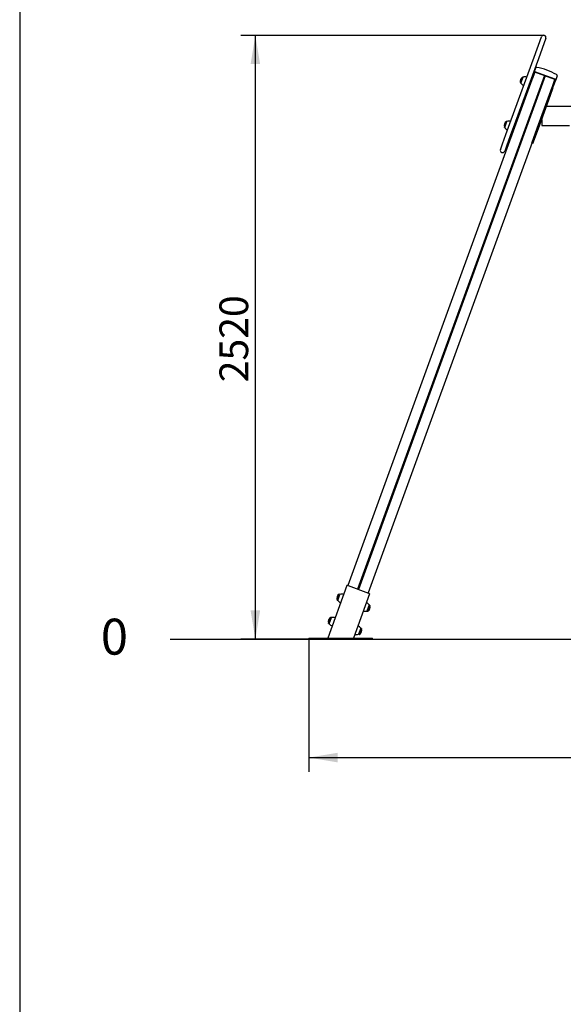
# Model space of a CAD drawing. Units: millimetres. Extents: x 20 to 203, y 5 to 287.
# Drawn here: x 20 to 65, y 157 to 239 of the extents above; entities that cross this region are included whole.
import ezdxf
from ezdxf.enums import TextEntityAlignment as Align
from ezdxf.lldxf.tags import DXFTag

# ---------------------------------------------------------------- set-up
doc = ezdxf.new("R2010")
doc.units = ezdxf.units.MM
for name, color, linetype in [('Default', 7, 'Continuous'), ('DV1_Predeterminado', 7, 'Continuous'), ('Predeterminado', 7, 'Continuous')]:
    doc.layers.add(name, color=color, linetype=linetype)
doc.styles.add('SEACAD_Arial', font='arial.ttf')
tags = doc.linetypes.add('HIDDEN2', pattern=[4.7625, 3.175, -1.5875]).pattern_tags.tags
tags[6:7] = [DXFTag(74, 4), DXFTag(75, 0), DXFTag(340, '0'), DXFTag(46, 0.0), DXFTag(50, 0.0), DXFTag(44, 0.0), DXFTag(45, 0.0)]
tags[4:5] = [DXFTag(74, 4), DXFTag(75, 0), DXFTag(340, '0'), DXFTag(46, 0.0), DXFTag(50, 0.0), DXFTag(44, 0.0), DXFTag(45, 0.0)]
doc.dimstyles.new('ISO', dxfattribs={"dimtxt": 2.4, "dimasz": 2.4, "dimexe": 1.2, "dimexo": 0, "dimgap": 1.2, "dimtad": 1, "dimdec": 0, "dimlfac": 50, "dimrnd": 10, "dimtxsty": 'SEACAD_Arial', "dimblk1": '_SE_FILLED', "dimblk2": '_SE_FILLED', "dimsah": 1, "dimcen": 1.2, "dimadec": 0, "dimazin": 0, "dimtfac": 1, "dimtdec": 0, "dimtmove": 0, "dimatfit": 3, "dimfxl": 1, "dimtolj": 1, "dimarcsym": 0})

# ---------------------------------------------------------------- blocks, each defined once
blk = doc.blocks.new('SE')
at = {"layer": 'DV1_Predeterminado', "color": 7, "linetype": 'Continuous'}
for p, q in [((63.765, 237.724), (63.783, 237.717)), ((62.911, 235.906), (63.534, 237.617)), ((63.891, 237.487), (63.269, 235.776)), ((61.006, 230.671), (62.911, 235.906)), ((63.269, 235.776), (61.363, 230.541)), ((62.956, 234.625), (47.36, 191.777)), ((63.776, 234.363), (48.169, 191.483)), ((62.699, 234.096), (62.912, 234.681)), ((62.968, 234.657), (62.757, 234.079)), ((62.781, 234.379), (62.768, 234.342)), ((62.774, 234.367), (62.777, 234.366)), ((62.78, 234.383), (62.782, 234.382)), ((62.782, 234.382), (62.78, 234.382)), ((62.785, 234.388), (62.781, 234.379)), ((62.781, 234.379), (62.8, 234.372)), ((62.787, 234.396), (62.785, 234.397)), ((62.787, 234.395), (62.785, 234.388)), ((62.785, 234.388), (62.803, 234.381)), ((62.796, 234.421), (62.787, 234.395)), ((62.787, 234.402), (62.789, 234.401)), ((62.789, 234.4), (62.787, 234.401)), ((62.787, 234.395), (62.806, 234.388)), ((62.794, 234.414), (62.792, 234.415)), ((62.793, 234.417), (62.795, 234.417)), ((62.799, 234.427), (62.796, 234.421)), ((62.796, 234.421), (62.815, 234.414)), ((62.803, 234.44), (62.799, 234.427)), ((62.802, 234.435), (62.799, 234.436)), ((62.799, 234.427), (62.818, 234.421)), ((62.806, 234.446), (62.803, 234.44)), ((62.803, 234.44), (62.822, 234.433)), ((62.814, 234.47), (62.806, 234.446)), ((62.806, 234.446), (62.824, 234.439)), ((62.809, 234.456), (62.807, 234.457)), ((62.811, 234.461), (62.809, 234.462)), ((62.81, 234.466), (62.813, 234.465)), ((62.817, 234.477), (62.814, 234.478)), ((62.817, 234.477), (62.814, 234.47)), ((62.814, 234.47), (62.833, 234.464)), ((62.816, 234.483), (62.819, 234.482)), ((62.845, 234.555), (62.817, 234.477)), ((62.817, 234.477), (62.836, 234.47)), ((62.824, 234.496), (62.821, 234.497)), ((62.829, 234.511), (62.827, 234.512)), ((62.828, 234.516), (62.85, 234.508)), ((62.848, 234.562), (62.845, 234.555)), ((62.845, 234.555), (62.864, 234.548)), ((62.855, 234.581), (62.848, 234.562)), ((62.848, 234.562), (62.867, 234.555)), ((62.853, 234.582), (62.874, 234.575)), ((62.86, 234.597), (62.855, 234.581)), ((62.855, 234.581), (62.874, 234.574)), ((62.861, 234.599), (62.859, 234.6)), ((62.865, 234.617), (62.886, 234.609)), ((62.867, 234.616), (62.865, 234.617)), ((62.879, 234.649), (62.877, 234.649)), ((62.881, 234.652), (62.878, 234.646)), ((62.878, 234.646), (62.897, 234.639)), ((62.885, 234.666), (62.881, 234.652)), ((62.881, 234.652), (62.899, 234.645)), ((62.885, 234.666), (62.883, 234.666)), ((62.888, 234.674), (62.886, 234.667)), ((62.886, 234.674), (62.888, 234.674)), ((62.886, 234.667), (62.905, 234.661)), ((62.889, 234.677), (62.887, 234.677)), ((62.888, 234.674), (62.907, 234.667)), ((62.895, 234.692), (62.893, 234.693)), ((62.893, 234.692), (62.895, 234.691)), ((62.896, 234.695), (62.894, 234.689)), ((62.894, 234.689), (62.913, 234.682)), ((62.896, 234.695), (62.915, 234.688)), ((63.027, 234.996), (62.912, 234.681)), ((62.949, 234.781), (62.928, 234.789)), ((64.675, 234.057), (62.965, 234.68)), ((64.659, 234.041), (62.968, 234.657)), ((63.851, 234.336), (48.244, 191.456)), ((61.788, 233.755), (61.969, 234.253)), ((61.788, 233.755), (61.807, 233.748)), ((61.805, 233.743), (61.99, 234.251)), ((61.988, 234.246), (61.969, 234.253)), ((62.502, 233.67), (62.596, 233.636)), ((62.664, 233.824), (62.57, 233.858)), ((62.741, 234.063), (62.75, 234.059)), ((62.751, 234.295), (62.77, 234.289)), ((62.768, 234.342), (62.787, 234.335)), ((64.647, 234.009), (64.367, 233.239)), ((64.448, 233.463), (64.659, 234.041)), ((64.504, 233.439), (64.717, 234.024)), ((64.593, 233.625), (64.574, 233.632)), ((64.594, 233.629), (64.575, 233.636)), ((64.596, 233.635), (64.577, 233.642)), ((64.602, 233.65), (64.583, 233.657)), ((64.604, 233.656), (64.585, 233.663)), ((64.609, 233.672), (64.591, 233.678)), ((64.612, 233.678), (64.593, 233.684)), ((64.594, 233.629), (64.596, 233.635)), ((64.6, 233.703), (64.621, 233.695)), ((64.602, 233.65), (64.604, 233.656)), ((64.604, 233.656), (64.61, 233.673)), ((64.609, 233.672), (64.612, 233.678)), ((64.612, 233.738), (64.633, 233.73)), ((64.612, 233.678), (64.613, 233.68)), ((64.642, 233.762), (64.623, 233.768)), ((64.626, 233.71), (64.624, 233.711)), ((64.645, 233.769), (64.626, 233.775)), ((64.632, 233.725), (64.629, 233.726)), ((64.633, 233.729), (64.631, 233.73)), ((64.652, 233.788), (64.633, 233.794)), ((64.636, 233.802), (64.657, 233.794)), ((64.638, 233.743), (64.636, 233.744)), ((64.642, 233.762), (64.645, 233.769)), ((64.646, 233.764), (64.644, 233.765)), ((64.645, 233.769), (64.652, 233.788)), ((64.653, 233.784), (64.651, 233.785)), ((64.673, 233.847), (64.654, 233.854)), ((64.676, 233.853), (64.657, 233.86)), ((64.661, 233.805), (64.659, 233.806)), ((64.684, 233.877), (64.666, 233.884)), ((64.687, 233.884), (64.668, 233.891)), ((64.691, 233.896), (64.672, 233.903)), ((64.673, 233.847), (64.676, 233.853)), ((64.673, 233.845), (64.675, 233.844)), ((64.694, 233.903), (64.675, 233.91)), ((64.676, 233.853), (64.684, 233.877)), ((64.679, 233.861), (64.681, 233.861)), ((64.703, 233.929), (64.684, 233.936)), ((64.684, 233.877), (64.687, 233.884)), ((64.706, 233.935), (64.687, 233.942)), ((64.687, 233.884), (64.691, 233.896)), ((64.709, 233.944), (64.69, 233.951)), ((64.691, 233.896), (64.694, 233.903)), ((64.694, 233.903), (64.703, 233.929)), ((64.697, 233.911), (64.699, 233.91)), ((64.702, 233.927), (64.705, 233.926)), ((64.703, 233.929), (64.706, 233.935)), ((64.705, 233.927), (64.703, 233.928)), ((64.722, 233.982), (64.704, 233.988)), ((64.706, 233.935), (64.709, 233.944)), ((64.709, 233.944), (64.722, 233.982)), ((64.709, 233.946), (64.712, 233.945)), ((64.712, 233.945), (64.709, 233.945)), ((64.711, 234.01), (64.733, 234.002)), ((64.715, 233.961), (64.717, 233.961)), ((64.831, 234.339), (64.717, 234.024)), ((64.739, 234.028), (64.721, 234.035)), ((64.723, 233.977), (64.721, 233.978)), ((64.722, 233.982), (64.724, 233.985)), ((64.73, 233.994), (64.727, 233.995)), ((64.739, 234.028), (64.73, 234.003)), ((64.734, 234.005), (64.731, 234.006)), ((64.739, 234.021), (64.737, 234.022)), ((64.737, 234.021), (64.739, 234.02)), ((64.739, 234.028), (64.789, 234.165)), ((64.746, 234.04), (64.744, 234.041)), ((64.752, 234.056), (64.75, 234.056)), ((64.766, 234.095), (64.764, 234.096)), ((64.768, 234.099), (64.765, 234.1)), ((64.789, 234.165), (64.77, 234.172)), ((64.774, 234.117), (64.772, 234.117)), ((63.183, 229.985), (64.199, 232.778)), ((63.277, 229.951), (64.293, 232.744)), ((64.199, 232.778), (64.424, 233.397)), ((64.293, 232.744), (64.518, 233.362)), ((64.518, 233.362), (64.424, 233.397)), ((64.441, 233.444), (64.451, 233.44)), ((113.352, 231.793), (63.947, 231.793)), ((60.438, 230.046), (60.619, 230.544)), ((60.455, 230.035), (60.64, 230.542)), ((60.566, 229.462), (61.006, 230.671)), ((60.638, 230.537), (60.619, 230.544)), ((60.638, 230.537), (60.619, 230.544)), ((61.363, 230.541), (60.923, 229.332)), ((63.549, 230.701), (63.549, 230.193)), ((60.282, 228.683), (60.566, 229.462)), ((60.438, 230.046), (60.457, 230.039)), ((61.152, 229.962), (61.246, 229.928)), ((61.315, 230.116), (61.221, 230.15)), ((61.315, 230.116), (61.221, 230.15)), ((62.724, 228.724), (63.183, 229.985)), ((62.818, 228.69), (63.277, 229.951)), ((63.549, 230.193), (65.881, 230.193)), ((62.97, 229.401), (49.052, 191.162)), ((60.1, 228.182), (60.282, 228.683)), ((60.923, 229.332), (60.639, 228.553)), ((62.818, 228.69), (62.724, 228.724)), ((60.208, 227.951), (60.226, 227.945)), ((60.639, 228.553), (60.457, 228.052)), ((47.274, 191.773), (45.681, 187.397)), ((47.379, 191.77), (49.071, 191.155)), ((46.45, 190.563), (46.632, 191.061)), ((46.505, 190.537), (46.69, 191.045)), ((46.688, 191.04), (46.632, 191.061)), ((49.153, 191.088), (47.809, 187.397)), ((46.45, 190.563), (46.507, 190.542)), ((49.133, 190.156), (48.948, 189.648)), ((49.187, 190.13), (49.006, 189.632)), ((49.187, 190.13), (49.131, 190.151)), ((48.95, 189.653), (49.006, 189.632)), ((45.743, 188.62), (45.924, 189.118)), ((45.743, 188.62), (45.8, 188.599)), ((45.798, 188.595), (45.983, 189.102)), ((45.981, 189.098), (45.924, 189.118)), ((48.426, 188.213), (48.241, 187.706)), ((48.243, 187.71), (48.299, 187.69)), ((48.48, 188.188), (48.299, 187.69)), ((48.48, 188.188), (48.424, 188.208)), ((44.092, 187.397), (44.09, 187.397)), ((44.09, 187.397), (44.09, 187.297)), ((44.09, 187.297), (44.092, 187.297)), ((44.092, 187.397), (44.635, 187.397)), ((44.092, 187.297), (44.635, 187.297)), ((44.635, 187.397), (44.859, 187.397)), ((44.859, 187.297), (44.635, 187.297)), ((44.859, 187.397), (49.225, 187.397)), ((44.859, 187.297), (49.225, 187.297)), ((49.225, 187.397), (49.4, 187.397)), ((49.4, 187.297), (49.225, 187.297)), ((49.4, 187.297), (49.4, 187.397))]:
    blk.add_line(p, q, dxfattribs=at)
for centre, radius, start, end in [((63.703, 237.555), 0.18, 70, 160), ((63.722, 237.548), 0.18, 340, 70), ((63.11, 234.966), 0.0882, 73.7507, 160.46068), ((62.2, 229.918), 5.218, 60.31741, 79.68259), ((64.749, 234.37), 0.0882, 339.53932, 66.2493), ((62.161, 233.901), 0.401, 118.65115, 201.34885), ((62.268, 234.072), 0.568, 215.40447, 247.72563), ((62.133, 233.701), 0.568, 72.27437, 104.59553), ((60.812, 230.192), 0.401, 118.65115, 201.34885), ((60.812, 230.192), 0.401, 118.65115, 201.34885), ((60.783, 229.992), 0.568, 72.27437, 104.59553), ((60.918, 230.364), 0.568, 215.40447, 247.72563), ((60.269, 228.121), 0.18, 160, 250), ((60.288, 228.114), 0.18, 250, 340), ((46.824, 190.709), 0.401, 118.65115, 201.34885), ((46.833, 190.495), 0.568, 72.27437, 104.59553), ((46.968, 190.867), 0.568, 215.40447, 247.72563), ((48.67, 189.827), 0.568, 35.40447, 67.72563), ((48.814, 189.984), 0.401, 298.65115, 21.34885), ((48.805, 190.198), 0.568, 252.27437, 284.59553), ((46.117, 188.766), 0.401, 118.65115, 201.34885), ((46.261, 188.924), 0.568, 215.40447, 247.72563), ((46.126, 188.552), 0.568, 72.27437, 104.59553), ((47.963, 187.884), 0.568, 35.40447, 67.72563), ((48.098, 188.255), 0.568, 252.27437, 284.59553), ((48.107, 188.042), 0.401, 298.65115, 21.34885)]:
    blk.add_arc(centre, radius, start, end, dxfattribs=at)
for centre, major_axis, start_param, end_param in [((62.959, 234.664), (0.047, -0.0171), 1.570796, 3.141593), ((62.746, 234.079), (-0.047, 0.0171), 0, 1.570796), ((64.67, 234.041), (0.047, -0.0171), 0, 1.570796), ((64.457, 233.456), (-0.047, 0.0171), 1.570796, 3.141593), ((47.368, 191.738), (-0.094, 0.0342), 4.712389, 6.283185), ((49.059, 191.123), (-0.094, 0.0342), 3.141593, 4.712389)]:
    blk.add_ellipse(centre, major_axis=major_axis, ratio=0.34202, start_param=start_param, end_param=end_param, dxfattribs=at)
blk = doc.blocks.new('DMBLK15')
at = {"layer": 'Default', "linetype": 'Continuous'}
for points in [[(46.49, 177.011), (46.49, 177.811), (44.09, 177.411)], [(130.809, 177.011), (133.209, 177.411), (130.809, 177.811)]]:
    blk.add_hatch(color=7, dxfattribs=at).paths.add_polyline_path(points)
at = {"layer": 'Default', "color": 7, "linetype": 'Continuous'}
for p, q in [((44.09, 187.397), (44.09, 176.211)), ((133.209, 187.347), (133.209, 176.211)), ((44.09, 177.411), (133.209, 177.411))]:
    blk.add_line(p, q, dxfattribs=at)
at = {"layer": 'Default', "color": 7, "linetype": 'Continuous', "style": 'SEACAD_Arial'}
blk.add_text('4280', height=2.4, dxfattribs=at).set_placement((84.893, 180.411), align=Align.TOP_LEFT)
blk = doc.blocks.new('_SE_FILLED')
at = {"color": 0}
blk.add_line((0, 0), (-1, 0), dxfattribs=at)
blk.add_solid([(0, 0), (-1, -0.1665), (-1, 0.1665), (0, 0)], dxfattribs=at)
blk = doc.blocks.new('DMBLK17')
at = {"layer": 'Default', "linetype": 'Continuous'}
for points in [[(39.221, 235.324), (40.021, 235.324), (39.621, 237.724)], [(39.221, 189.697), (39.621, 187.297), (40.021, 189.697)]]:
    blk.add_hatch(color=7, dxfattribs=at).paths.add_polyline_path(points)
at = {"layer": 'Default', "color": 7, "linetype": 'Continuous'}
for p, q in [((63.765, 237.724), (38.421, 237.724)), ((39.621, 187.297), (39.621, 237.724)), ((44.859, 187.297), (38.421, 187.297))]:
    blk.add_line(p, q, dxfattribs=at)
at = {"layer": 'Default', "color": 7, "linetype": 'Continuous', "style": 'SEACAD_Arial'}
blk.add_text('2520', height=2.4, rotation=90, dxfattribs=at).set_placement((36.621, 208.754), align=Align.TOP_LEFT)

msp = doc.modelspace()

# ---------------------------------------------------------------- linework, layer by layer
at = {"layer": 'Predeterminado', "color": 7, "linetype": 'Continuous'}
msp.add_line((19.92702, 287.03236), (19.92702, 10.03236), dxfattribs=at)
at = {"layer": 'Predeterminado', "color": 7, "linetype": 'HIDDEN2'}
msp.add_line((32.49551, 187.29648), (191.61716, 187.29829), dxfattribs=at)

# ---------------------------------------------------------------- block references
at = {"layer": 'Predeterminado'}
msp.add_blockref('SE', (0, 0), dxfattribs=at)

# ---------------------------------------------------------------- texts
at = {"layer": 'Default', "insert": (26.70855, 189.01074), "char_height": 3, "width": 2.887511, "attachment_point": 1}
msp.add_mtext('{\\fCircular Std Book|b0||i0||c0|p34;\\C7;\\H3.;\\W1.;0}', dxfattribs=at)

# ---------------------------------------------------------------- dimensions: what is measured, and where the dimension line sits
at = {"layer": 'Default', "color": 7, "linetype": 'Continuous'}
for base, p1, p2, angle, text, picture, middle, dimtype in [((39.62131, 237.72429), (44.85861, 187.29664), (63.76465, 237.72429), 90, '\\A1;<>', 'DMBLK17', (39.62131, 212.51047), 160), ((44.09036, 177.41126), (44.09036, 187.39664), (133.20853, 187.34664), 359.967854, '\\A1;\\L4276,00000000\\l', 'DMBLK15', (88.64945, 177.41126), 161)]:
    dim = msp.add_linear_dim(base=base, p1=p1, p2=p2, angle=angle, text=text, dimstyle='ISO', dxfattribs=at)
    dim.commit()
    dim.dimension.update_dxf_attribs({"geometry": picture, "text_midpoint": middle, "dimtype": dimtype})

doc.saveas('drawing.dxf')
